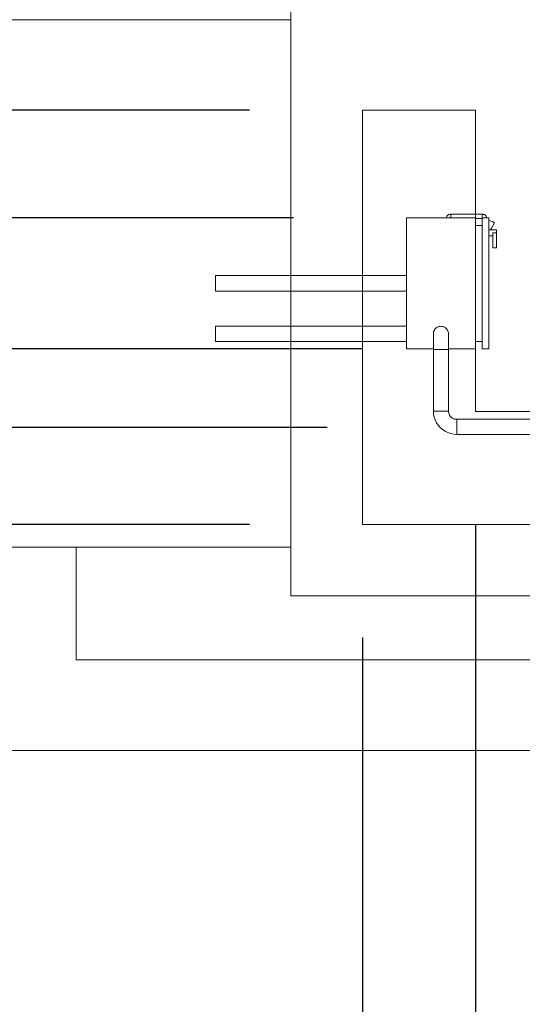
# Model space of a CAD drawing. Units: centimetres. Extents: x -18851 to -15126, y 24562 to 27305.
# Drawn here: x -17914 to -17847, y 26725 to 26856 of the extents above; entities that cross this region are included whole.
import ezdxf

# ---------------------------------------------------------------- set-up
doc = ezdxf.new("R2010")
doc.units = ezdxf.units.CM
doc.layers.get('0').update_dxf_attribs({"color": 4, "lineweight": 0})
doc.layers.get('DEFPOINTS').update_dxf_attribs({"lineweight": 0})
for name, color, linetype, lineweight in [('Alvenaria banheiro', 2, 'Continuous', 0), ('Cotas isométrico', 1, 'Continuous', 0), ('Fundação conjunto', 4, 'Continuous', 0), ('Intalação elétrica', 3, 'Continuous', 0), ('Tampa caixa 1', 4, 'Continuous', 0)]:
    doc.layers.add(name, color=color, linetype=linetype, lineweight=lineweight)
doc.styles.add('STYLE-LETRAS', font='LETRAS.SHX')
doc.dimstyles.get("Standard").update_dxf_attribs({"dimscale": 10, "dimtxt": 0.45, "dimasz": 0.95, "dimexe": 0.225, "dimexo": 1.5, "dimgap": 0.225, "dimtad": 1, "dimdec": 0, "dimzin": 1, "dimdsep": 46, "dimtxsty": 'STYLE-LETRAS', "dimblk": 'DOTSMALL', "dimcen": 0, "dimadec": 0, "dimazin": 0, "dimtfac": 1, "dimtdec": 0, "dimtofl": 0, "dimtmove": 0, "dimatfit": 3, "dimfxl": 1, "dimtolj": 1, "dimtzin": 1, "dimarcsym": 0})

# ---------------------------------------------------------------- blocks, each defined once
blk = doc.blocks.new('_DotSmall')
at = {"color": 0, "linetype": 'ByBlock', "const_width": 0.5}
blk.add_lwpolyline([(-0.0625, 0, 1), (0.0625, 0, 1)], format="xyb", close=True, dxfattribs=at)
blk = doc.blocks.new('*D101')
at = {"layer": 'Cotas isométrico', "color": 0, "linetype": 'ByBlock', "lineweight": -2, "transparency": 16777216}
for p, q in [((-17853.22, 26788.92), (-17853.22, 26686.55)), ((-17768.23, 26774.69), (-17768.23, 26686.55)), ((-17768.23, 26688.8), (-17853.22, 26688.8))]:
    blk.add_line(p, q, dxfattribs=at)
at = {"layer": 'DEFPOINTS', "color": 0, "transparency": 16777216}
for p in [(-17853.22, 26803.92), (-17768.23, 26789.69), (-17853.22, 26688.8)]:
    blk.add_point(p, dxfattribs=at)
at = {"layer": 'Cotas isométrico', "color": 0, "lineweight": -2, "transparency": 16777216, "xscale": 9.5, "yscale": 9.5, "zscale": 9.5, "rotation": 180}
blk.add_blockref('_DotSmall', (-17853.22, 26688.8), dxfattribs=at)
at = {"layer": 'Cotas isométrico', "color": 0, "lineweight": -2, "transparency": 16777216, "xscale": 9.5, "yscale": 9.5, "zscale": 9.5}
blk.add_blockref('_DotSmall', (-17768.23, 26688.8), dxfattribs=at)
at = {"layer": 'Cotas isométrico', "color": 0, "transparency": 16777216, "insert": (-17810.72, 26684.3), "char_height": 4.5, "attachment_point": 5, "rotation": 180, "style": 'STYLE-LETRAS'}
blk.add_mtext('\\A1;85', dxfattribs=at)
blk = doc.blocks.new('*D102')
at = {"layer": 'Cotas isométrico', "color": 0, "linetype": 'ByBlock', "lineweight": -2, "transparency": 16777216}
for p, q in [((-17853.22, 26788.92), (-17853.22, 26686.55)), ((-17868.22, 26773.92), (-17868.22, 26686.55)), ((-17853.22, 26688.8), (-17868.22, 26688.8))]:
    blk.add_line(p, q, dxfattribs=at)
at = {"layer": 'DEFPOINTS', "color": 0, "transparency": 16777216}
for p in [(-17853.22, 26803.92), (-17868.22, 26788.92), (-17868.22, 26688.8)]:
    blk.add_point(p, dxfattribs=at)
at = {"layer": 'Cotas isométrico', "color": 0, "lineweight": -2, "transparency": 16777216, "xscale": 9.5, "yscale": 9.5, "zscale": 9.5, "rotation": 180}
blk.add_blockref('_DotSmall', (-17868.22, 26688.8), dxfattribs=at)
at = {"layer": 'Cotas isométrico', "color": 0, "lineweight": -2, "transparency": 16777216, "xscale": 9.5, "yscale": 9.5, "zscale": 9.5}
blk.add_blockref('_DotSmall', (-17853.22, 26688.8), dxfattribs=at)
at = {"layer": 'Cotas isométrico', "color": 0, "transparency": 16777216, "insert": (-17860.72, 26684.3), "char_height": 4.5, "attachment_point": 5, "rotation": 180, "style": 'STYLE-LETRAS'}
blk.add_mtext('\\A1;15', dxfattribs=at)
blk = doc.blocks.new('*D103')
at = {"layer": 'Cotas isométrico', "color": 0, "linetype": 'ByBlock', "lineweight": -2, "transparency": 16777216}
for p, q in [((-17868.22, 26773.92), (-17868.22, 26686.55)), ((-17922.47, 26716.7), (-17922.47, 26686.55)), ((-17868.22, 26688.8), (-17922.47, 26688.8))]:
    blk.add_line(p, q, dxfattribs=at)
at = {"layer": 'DEFPOINTS', "color": 0, "transparency": 16777216}
for p in [(-17868.22, 26788.92), (-17922.47, 26731.7), (-17922.47, 26688.8)]:
    blk.add_point(p, dxfattribs=at)
at = {"layer": 'Cotas isométrico', "color": 0, "lineweight": -2, "transparency": 16777216, "xscale": 9.5, "yscale": 9.5, "zscale": 9.5, "rotation": 180}
blk.add_blockref('_DotSmall', (-17922.47, 26688.8), dxfattribs=at)
at = {"layer": 'Cotas isométrico', "color": 0, "lineweight": -2, "transparency": 16777216, "xscale": 9.5, "yscale": 9.5, "zscale": 9.5}
blk.add_blockref('_DotSmall', (-17868.22, 26688.8), dxfattribs=at)
at = {"layer": 'Cotas isométrico', "color": 0, "transparency": 16777216, "insert": (-17895.34, 26684.3), "char_height": 4.5, "attachment_point": 5, "rotation": 180, "style": 'STYLE-LETRAS'}
blk.add_mtext('\\A1;54', dxfattribs=at)
blk = doc.blocks.new('*D105')
at = {"layer": 'Cotas isométrico', "color": 0, "linetype": 'ByBlock', "lineweight": -2, "transparency": 16777216}
for p, q in [((-17883.22, 26788.92), (-17977.7, 26788.92)), ((-17975.45, 26758.92), (-17975.45, 26788.92)), ((-17933.22, 26758.92), (-17977.7, 26758.92))]:
    blk.add_line(p, q, dxfattribs=at)
at = {"layer": 'DEFPOINTS', "color": 0, "transparency": 16777216}
for p in [(-17975.45, 26788.92), (-17868.22, 26788.92), (-17918.22, 26758.92)]:
    blk.add_point(p, dxfattribs=at)
at = {"layer": 'Cotas isométrico', "color": 0, "lineweight": -2, "transparency": 16777216, "xscale": 9.5, "yscale": 9.5, "zscale": 9.5}
for p, rotation in [((-17975.45, 26788.92), 90), ((-17975.45, 26758.92), 270)]:
    blk.add_blockref('_DotSmall', p, dxfattribs=dict(at, rotation=rotation))
at = {"layer": 'Cotas isométrico', "color": 0, "transparency": 16777216, "insert": (-17970.95, 26773.92), "char_height": 4.5, "attachment_point": 5, "rotation": 270, "style": 'STYLE-LETRAS'}
blk.add_mtext('\\A1;30', dxfattribs=at)
blk = doc.blocks.new('*D106')
at = {"layer": 'Cotas isométrico', "color": 0, "linetype": 'ByBlock', "lineweight": -2, "transparency": 16777216}
for p, q in [((-17872.89, 26801.78), (-17977.7, 26801.78)), ((-17975.45, 26788.92), (-17975.45, 26801.78)), ((-17883.22, 26788.92), (-17977.7, 26788.92))]:
    blk.add_line(p, q, dxfattribs=at)
at = {"layer": 'DEFPOINTS', "color": 0, "transparency": 16777216}
for p in [(-17975.45, 26801.78), (-17857.89, 26801.78), (-17868.22, 26788.92)]:
    blk.add_point(p, dxfattribs=at)
at = {"layer": 'Cotas isométrico', "color": 0, "lineweight": -2, "transparency": 16777216, "xscale": 9.5, "yscale": 9.5, "zscale": 9.5}
for p, rotation in [((-17975.45, 26801.78), 90), ((-17975.45, 26788.92), 270)]:
    blk.add_blockref('_DotSmall', p, dxfattribs=dict(at, rotation=rotation))
at = {"layer": 'Cotas isométrico', "color": 0, "transparency": 16777216, "insert": (-17970.95, 26795.35), "char_height": 4.5, "attachment_point": 5, "rotation": 270, "style": 'STYLE-LETRAS'}
blk.add_mtext('\\A1;13', dxfattribs=at)
blk = doc.blocks.new('*D107')
at = {"layer": 'Cotas isométrico', "color": 0, "linetype": 'ByBlock', "lineweight": -2, "transparency": 16777216}
for p, q in [((-17868.22, 26812.22), (-17977.7, 26812.22)), ((-17975.45, 26801.78), (-17975.45, 26812.22)), ((-17887.89, 26801.78), (-17977.7, 26801.78))]:
    blk.add_line(p, q, dxfattribs=at)
at = {"layer": 'DEFPOINTS', "color": 0, "transparency": 16777216}
for p in [(-17975.45, 26812.22), (-17853.22, 26812.22), (-17872.89, 26801.78)]:
    blk.add_point(p, dxfattribs=at)
at = {"layer": 'Cotas isométrico', "color": 0, "lineweight": -2, "transparency": 16777216, "xscale": 9.5, "yscale": 9.5, "zscale": 9.5}
for p, rotation in [((-17975.45, 26812.22), 90), ((-17975.45, 26801.78), 270)]:
    blk.add_blockref('_DotSmall', p, dxfattribs=dict(at, rotation=rotation))
at = {"layer": 'Cotas isométrico', "color": 0, "transparency": 16777216, "insert": (-17970.95, 26806.74), "char_height": 4.5, "attachment_point": 5, "rotation": 270, "style": 'STYLE-LETRAS'}
blk.add_mtext('\\A1;10', dxfattribs=at)
blk = doc.blocks.new('*D108')
at = {"layer": 'Cotas isométrico', "color": 0, "linetype": 'ByBlock', "lineweight": -2, "transparency": 16777216}
for p, q in [((-17877.37, 26829.62), (-17977.7, 26829.62)), ((-17975.45, 26812.22), (-17975.45, 26829.62)), ((-17877.37, 26812.22), (-17977.7, 26812.22))]:
    blk.add_line(p, q, dxfattribs=at)
at = {"layer": 'DEFPOINTS', "color": 0, "transparency": 16777216}
for p in [(-17975.45, 26829.62), (-17862.37, 26829.62), (-17862.37, 26812.22)]:
    blk.add_point(p, dxfattribs=at)
at = {"layer": 'Cotas isométrico', "color": 0, "lineweight": -2, "transparency": 16777216, "xscale": 9.5, "yscale": 9.5, "zscale": 9.5}
for p, rotation in [((-17975.45, 26829.62), 90), ((-17975.45, 26812.22), 270)]:
    blk.add_blockref('_DotSmall', p, dxfattribs=dict(at, rotation=rotation))
at = {"layer": 'Cotas isométrico', "color": 0, "transparency": 16777216, "insert": (-17970.95, 26820.92), "char_height": 4.5, "attachment_point": 5, "rotation": 270, "style": 'STYLE-LETRAS'}
blk.add_mtext('\\A1;17', dxfattribs=at)
blk = doc.blocks.new('*D109')
at = {"layer": 'Cotas isométrico', "color": 0, "linetype": 'ByBlock', "lineweight": -2, "transparency": 16777216}
for p, q in [((-17883.22, 26843.92), (-17977.7, 26843.92)), ((-17975.45, 26843.92), (-17975.45, 26829.62)), ((-17877.37, 26829.62), (-17977.7, 26829.62))]:
    blk.add_line(p, q, dxfattribs=at)
at = {"layer": 'DEFPOINTS', "color": 0, "transparency": 16777216}
for p in [(-17868.22, 26843.92), (-17975.45, 26829.62), (-17862.37, 26829.62)]:
    blk.add_point(p, dxfattribs=at)
at = {"layer": 'Cotas isométrico', "color": 0, "lineweight": -2, "transparency": 16777216, "xscale": 9.5, "yscale": 9.5, "zscale": 9.5}
for p, rotation in [((-17975.45, 26843.92), 90), ((-17975.45, 26829.62), 270)]:
    blk.add_blockref('_DotSmall', p, dxfattribs=dict(at, rotation=rotation))
at = {"layer": 'Cotas isométrico', "color": 0, "transparency": 16777216, "insert": (-17970.95, 26836.77), "char_height": 4.5, "attachment_point": 5, "rotation": 270, "style": 'STYLE-LETRAS'}
blk.add_mtext('\\A1;14', dxfattribs=at)
blk = doc.blocks.new('*D110')
at = {"layer": 'Cotas isométrico', "color": 0, "linetype": 'ByBlock', "lineweight": -2, "transparency": 16777216}
for p, q in [((-17883.22, 26928.92), (-17977.7, 26928.92)), ((-17975.45, 26843.92), (-17975.45, 26928.92)), ((-17883.22, 26843.92), (-17977.7, 26843.92))]:
    blk.add_line(p, q, dxfattribs=at)
at = {"layer": 'DEFPOINTS', "color": 0, "transparency": 16777216}
for p in [(-17975.45, 26928.92), (-17868.22, 26928.92), (-17868.22, 26843.92)]:
    blk.add_point(p, dxfattribs=at)
at = {"layer": 'Cotas isométrico', "color": 0, "lineweight": -2, "transparency": 16777216, "xscale": 9.5, "yscale": 9.5, "zscale": 9.5}
for p, rotation in [((-17975.45, 26928.92), 90), ((-17975.45, 26843.92), 270)]:
    blk.add_blockref('_DotSmall', p, dxfattribs=dict(at, rotation=rotation))
at = {"layer": 'Cotas isométrico', "color": 0, "transparency": 16777216, "insert": (-17970.95, 26886.42), "char_height": 4.5, "attachment_point": 5, "rotation": 270, "style": 'STYLE-LETRAS'}
blk.add_mtext('\\A1;85', dxfattribs=at)

msp = doc.modelspace()

# ---------------------------------------------------------------- linework, layer by layer
at = {"linetype": 'Continuous', "lineweight": 0}
for p, q in [((-17877.72, 26779.42), (-17877.72, 26785.92)), ((-17658.73, 26779.42), (-17877.72, 26779.42))]:
    msp.add_line(p, q, dxfattribs=at)
at = {"layer": 'Alvenaria banheiro', "linetype": 'Continuous', "lineweight": 0, "flags": 128}
for points in [[(-17668.23, 26928.92), (-17668.23, 26788.92), (-17868.22, 26788.92), (-17868.22, 26788.92)], [(-17683.23, 26803.92), (-17853.22, 26803.92), (-17853.22, 26843.92), (-17868.22, 26843.92), (-17868.22, 26843.92), (-17868.22, 26788.92)]]:
    msp.add_lwpolyline(points, dxfattribs=at)
at = {"layer": 'Fundação conjunto', "linetype": 'Continuous', "lineweight": 0}
msp.add_line((-17791.22, 26758.92), (-17918.22, 26758.92), dxfattribs=at)
at = {"layer": 'Fundação conjunto', "linetype": 'Continuous', "lineweight": 0, "flags": 128}
for points in [[(-17877.72, 26938.42), (-17877.72, 26938.42), (-17877.72, 26855.92)], [(-17906.22, 26785.92), (-17906.22, 26770.92), (-17791.22, 26770.92)]]:
    msp.add_lwpolyline(points, dxfattribs=at)
at = {"layer": 'Intalação elétrica', "linetype": 'Continuous', "lineweight": 0}
for p, q in [((-17856.77, 26830.04), (-17856.77, 26830.04)), ((-17852.32, 26829.52), (-17853.22, 26829.52)), ((-17857.3, 26815.09), (-17857.3, 26815.09)), ((-17862.37, 26813.22), (-17887.72, 26813.22)), ((-17858.8, 26812.22), (-17862.37, 26812.22)), ((-17855.7, 26800.88), (-17855.7, 26800.87)), ((-17770.73, 26800.87), (-17855.7, 26800.87))]:
    msp.add_line(p, q, dxfattribs=at)
at = {"layer": 'Intalação elétrica', "linetype": 'Continuous', "lineweight": 0, "flags": 128}
for points in [[(-17862.37, 26829.62), (-17862.37, 26829.62), (-17862.37, 26812.22)], [(-17862.37, 26829.62), (-17853.22, 26829.62)], [(-17856.47, 26830.12), (-17856.47, 26830.12), (-17856.55, 26830.11), (-17856.55, 26830.11), (-17856.63, 26830.1), (-17856.7, 26830.07), (-17856.77, 26830.04), (-17856.84, 26830), (-17856.9, 26829.94), (-17856.95, 26829.89), (-17856.99, 26829.82), (-17857.03, 26829.75), (-17857.05, 26829.68), (-17857.06, 26829.62)], [(-17853.22, 26829.62), (-17853.22, 26829.62), (-17853.22, 26812.22), (-17856.8, 26812.22)], [(-17852.32, 26830.12), (-17856.47, 26830.12), (-17856.47, 26830.11), (-17856.47, 26830.08), (-17856.47, 26830.04), (-17856.47, 26829.98), (-17856.47, 26829.91), (-17856.47, 26829.82), (-17856.47, 26829.73), (-17856.47, 26829.62)], [(-17852.32, 26830.12), (-17852.24, 26830.11), (-17852.23, 26830.11)], [(-17852.32, 26830.12), (-17852.32, 26830.11), (-17852.32, 26830.08), (-17852.32, 26830.04), (-17852.32, 26829.98), (-17852.32, 26829.91), (-17852.32, 26829.82), (-17852.32, 26829.73), (-17852.32, 26829.62)], [(-17852.32, 26830.12), (-17852.24, 26830.11), (-17852.22, 26830.11), (-17852.17, 26830.1), (-17852.13, 26830.09)], [(-17852.32, 26830.12), (-17852.22, 26830.11), (-17852.12, 26830.08), (-17852.02, 26830.04), (-17851.96, 26830), (-17851.94, 26829.98), (-17851.86, 26829.91), (-17851.8, 26829.82), (-17851.77, 26829.75), (-17851.76, 26829.73)], [(-17852.32, 26830.12), (-17852.32, 26830.12)], [(-17852.32, 26830.12), (-17852.32, 26830.11), (-17852.32, 26830.1), (-17852.32, 26830.07), (-17852.32, 26830.04), (-17852.32, 26830), (-17852.32, 26829.94), (-17852.32, 26829.89), (-17852.32, 26829.82), (-17852.32, 26829.75), (-17852.32, 26829.68), (-17852.32, 26829.62)], [(-17851.42, 26829.62), (-17851.42, 26829.62), (-17851.42, 26812.22), (-17852.32, 26812.22)], [(-17852.32, 26829.62), (-17852.32, 26829.62), (-17852.32, 26812.22)], [(-17851.42, 26829.62), (-17852.32, 26829.62)], [(-17852.2, 26830.11), (-17852.17, 26830.1), (-17852.12, 26830.08), (-17852.09, 26830.07), (-17852.02, 26830.04), (-17852.02, 26830.04), (-17851.96, 26830), (-17851.94, 26829.99)], [(-17852.11, 26830.08), (-17852.09, 26830.07), (-17852.02, 26830.04), (-17851.94, 26829.98), (-17851.9, 26829.94), (-17851.87, 26829.92)], [(-17851.92, 26829.97), (-17851.9, 26829.94), (-17851.86, 26829.91), (-17851.85, 26829.89), (-17851.8, 26829.82), (-17851.76, 26829.73), (-17851.73, 26829.62)], [(-17851.86, 26829.9), (-17851.85, 26829.89), (-17851.8, 26829.82), (-17851.77, 26829.75), (-17851.76, 26829.73), (-17851.74, 26829.68), (-17851.73, 26829.62)], [(-17851.75, 26829.71), (-17851.74, 26829.68), (-17851.74, 26829.64)], [(-17851.42, 26829.26), (-17851.27, 26829.23), (-17851.26, 26829.23), (-17851.07, 26829.16), (-17851, 26829.13)], [(-17851.42, 26829.26), (-17851.26, 26829.23), (-17850.97, 26829.11), (-17850.7, 26828.94), (-17851.09, 26828.23), (-17851.2, 26828.02)], [(-17851.27, 26829.23), (-17851.27, 26829.23)], [(-17851.24, 26829.22), (-17851.07, 26829.16), (-17850.97, 26829.11), (-17850.88, 26829.07), (-17850.7, 26828.94)], [(-17850.94, 26829.1), (-17850.88, 26829.07), (-17850.7, 26828.94)], [(-17853.22, 26828.62), (-17853.22, 26828.62)], [(-17852.32, 26828.62), (-17853.22, 26828.62)], [(-17850.42, 26828.02), (-17851.42, 26828.02), (-17851.42, 26828.02)], [(-17851.09, 26828.23), (-17851.2, 26828.02)], [(-17851.09, 26828.23), (-17851.2, 26828.02)], [(-17850.42, 26828.02), (-17850.42, 26828.01), (-17850.42, 26827.97), (-17850.42, 26827.9), (-17850.42, 26827.82), (-17850.42, 26827.72), (-17850.42, 26827.62), (-17850.42, 26825.62), (-17850.92, 26825.62)], [(-17850.42, 26827.62), (-17850.92, 26827.62), (-17850.92, 26827.52)], [(-17850.92, 26827.62), (-17850.92, 26825.62)], [(-17850.42, 26828.02), (-17850.42, 26828.01)], [(-17851.42, 26827.22), (-17851.42, 26827.22), (-17850.92, 26827.22)], [(-17862.37, 26821.95), (-17887.72, 26821.95), (-17887.72, 26821.92), (-17887.72, 26821.81), (-17887.72, 26821.65), (-17887.72, 26821.44), (-17887.72, 26821.19), (-17887.72, 26820.92), (-17887.72, 26820.65), (-17887.72, 26820.41), (-17887.72, 26820.19), (-17887.72, 26820.03), (-17887.72, 26819.93), (-17887.72, 26819.89)], [(-17862.37, 26819.89), (-17887.72, 26819.89)], [(-17862.37, 26815.22), (-17887.72, 26815.22), (-17887.72, 26815.19), (-17887.72, 26815.09), (-17887.72, 26814.93), (-17887.72, 26814.72), (-17887.72, 26814.48), (-17887.72, 26814.22), (-17887.72, 26813.96), (-17887.72, 26813.72), (-17887.72, 26813.51), (-17887.72, 26813.35), (-17887.72, 26813.25), (-17887.72, 26813.22)], [(-17857.8, 26815.22), (-17857.93, 26815.21), (-17858.06, 26815.19), (-17858.18, 26815.14), (-17858.3, 26815.09), (-17858.41, 26815.01), (-17858.5, 26814.93), (-17858.59, 26814.83), (-17858.66, 26814.72), (-17858.72, 26814.6), (-17858.76, 26814.48), (-17858.79, 26814.35), (-17858.8, 26814.22), (-17858.8, 26814.21)], [(-17858.66, 26814.72), (-17858.72, 26814.58), (-17858.76, 26814.48), (-17858.79, 26814.33), (-17858.8, 26814.22), (-17858.8, 26814.2), (-17858.8, 26814.15), (-17858.8, 26814.06), (-17858.8, 26813.94), (-17858.8, 26813.79), (-17858.8, 26813.61), (-17858.8, 26813.4), (-17858.8, 26813.17), (-17858.8, 26812.93), (-17858.8, 26812.67), (-17858.8, 26812.4), (-17858.8, 26812.12)], [(-17857.8, 26815.22), (-17857.67, 26815.21), (-17857.54, 26815.19), (-17857.54, 26815.19), (-17857.41, 26815.14), (-17857.3, 26815.09), (-17857.19, 26815.01), (-17857.09, 26814.93), (-17857.09, 26814.93), (-17857, 26814.83), (-17856.93, 26814.72), (-17856.93, 26814.72), (-17856.87, 26814.6), (-17856.83, 26814.48), (-17856.81, 26814.35), (-17856.8, 26814.22), (-17856.8, 26814.21)], [(-17857.8, 26815.22), (-17857.8, 26815.22)], [(-17856.93, 26814.72), (-17856.87, 26814.58), (-17856.83, 26814.48), (-17856.81, 26814.33), (-17856.8, 26814.22), (-17856.8, 26814.2), (-17856.8, 26814.15), (-17856.8, 26814.06), (-17856.8, 26813.94), (-17856.8, 26813.79), (-17856.8, 26813.61), (-17856.8, 26813.4), (-17856.8, 26813.17), (-17856.8, 26812.93), (-17856.8, 26812.67), (-17856.8, 26812.4), (-17856.8, 26812.12), (-17856.83, 26812.12), (-17856.93, 26812.12)], [(-17856.83, 26814.48), (-17856.83, 26814.48)], [(-17856.8, 26814.22), (-17856.8, 26814.22)], [(-17853.22, 26813.22), (-17853.22, 26813.22)], [(-17852.32, 26813.22), (-17853.22, 26813.22)], [(-17858.66, 26812.12), (-17858.76, 26812.12), (-17858.8, 26812.12)], [(-17858.8, 26812.12), (-17858.79, 26812.12), (-17858.76, 26812.12), (-17858.72, 26812.12), (-17858.66, 26812.12), (-17858.59, 26812.12), (-17858.5, 26812.12), (-17858.41, 26812.12), (-17858.3, 26812.12), (-17858.18, 26812.12), (-17858.06, 26812.12), (-17857.93, 26812.12), (-17857.8, 26812.12), (-17857.67, 26812.12), (-17857.54, 26812.12), (-17857.41, 26812.12), (-17857.3, 26812.12), (-17857.19, 26812.12), (-17857.09, 26812.12), (-17857, 26812.12), (-17856.93, 26812.12), (-17856.87, 26812.12), (-17856.83, 26812.12), (-17856.81, 26812.12), (-17856.8, 26812.12), (-17856.8, 26803.97)], [(-17858.8, 26812.12), (-17858.8, 26803.97), (-17858.79, 26803.97), (-17858.76, 26803.97), (-17858.72, 26803.97), (-17858.66, 26803.97), (-17858.59, 26803.97), (-17858.5, 26803.97), (-17858.41, 26803.97), (-17858.3, 26803.97), (-17858.18, 26803.97), (-17858.06, 26803.97), (-17857.93, 26803.97), (-17857.8, 26803.97), (-17857.67, 26803.97), (-17857.54, 26803.97), (-17857.41, 26803.97), (-17857.3, 26803.97), (-17857.19, 26803.97), (-17857.09, 26803.97), (-17857, 26803.97), (-17856.93, 26803.97), (-17856.87, 26803.97), (-17856.83, 26803.97), (-17856.81, 26803.97), (-17856.8, 26803.97)], [(-17856.93, 26812.12), (-17857.09, 26812.12), (-17857.3, 26812.12), (-17857.54, 26812.12)], [(-17858.8, 26803.97), (-17858.76, 26803.97), (-17858.66, 26803.97), (-17858.5, 26803.97), (-17858.3, 26803.97), (-17858.06, 26803.97)], [(-17858.8, 26803.97), (-17858.77, 26803.57), (-17858.69, 26803.17), (-17858.56, 26802.78), (-17858.38, 26802.42), (-17858.16, 26802.08), (-17857.89, 26801.78), (-17857.58, 26801.51), (-17857.25, 26801.29), (-17856.88, 26801.11), (-17856.5, 26800.98), (-17856.1, 26800.9), (-17855.7, 26800.87)], [(-17858.8, 26803.97), (-17858.79, 26803.97)], [(-17858.06, 26803.97), (-17857.8, 26803.97), (-17857.54, 26803.97), (-17857.3, 26803.97), (-17857.09, 26803.97), (-17856.93, 26803.97), (-17856.83, 26803.97)], [(-17856.8, 26803.97), (-17856.83, 26803.97)], [(-17856.81, 26803.97), (-17856.8, 26803.97)], [(-17856.8, 26803.97), (-17856.79, 26803.83), (-17856.76, 26803.69), (-17856.71, 26803.55), (-17856.65, 26803.42), (-17856.57, 26803.3), (-17856.47, 26803.19), (-17856.37, 26803.1), (-17856.25, 26803.02), (-17856.12, 26802.95), (-17855.98, 26802.91), (-17855.84, 26802.88), (-17855.7, 26802.87), (-17855.7, 26802.84), (-17855.7, 26802.74), (-17855.7, 26802.58), (-17855.7, 26802.37), (-17855.7, 26802.13), (-17855.7, 26801.87), (-17855.7, 26801.61), (-17855.7, 26801.37), (-17855.7, 26801.16), (-17855.7, 26801.01), (-17855.7, 26800.91), (-17855.7, 26800.87)], [(-17770.73, 26802.87), (-17855.7, 26802.87), (-17855.7, 26802.86), (-17855.7, 26802.84), (-17855.7, 26802.79), (-17855.7, 26802.74), (-17855.7, 26802.66), (-17855.7, 26802.58), (-17855.7, 26802.48), (-17855.7, 26802.37), (-17855.7, 26802.25), (-17855.7, 26802.13), (-17855.7, 26802), (-17855.7, 26801.87), (-17855.7, 26801.74), (-17855.7, 26801.61), (-17855.7, 26801.49), (-17855.7, 26801.37), (-17855.7, 26801.26), (-17855.7, 26801.16), (-17855.7, 26801.08), (-17855.7, 26801.01), (-17855.7, 26800.95), (-17855.7, 26800.91), (-17855.7, 26800.88), (-17855.7, 26800.87)], [(-17855.7, 26802.87), (-17855.7, 26802.86)]]:
    msp.add_lwpolyline(points, dxfattribs=at)
msp.add_lwpolyline([(-17857.54, 26812.12), (-17857.8, 26812.12), (-17858.06, 26812.12), (-17858.3, 26812.12), (-17858.5, 26812.12)], close=True, dxfattribs=at)
at = {"layer": 'Tampa caixa 1', "linetype": 'Continuous', "lineweight": 0, "flags": 128}
for points in [[(-17877.72, 26855.92), (-17877.72, 26855.92), (-17937.72, 26855.92), (-17937.72, 26785.92), (-17877.72, 26785.92)], [(-17877.72, 26855.92), (-17877.72, 26785.92)]]:
    msp.add_lwpolyline(points, dxfattribs=at)

# ---------------------------------------------------------------- dimensions: what is measured, and where the dimension line sits
at = {"layer": 'Cotas isométrico'}
for base, p1, p2, angle, picture, middle in [((-17975.45, 26928.92), (-17868.22, 26843.92), (-17868.22, 26928.92), 270, '*D110', (-17970.95, 26886.42)), ((-17975.45, 26829.62), (-17868.22, 26843.92), (-17862.37, 26829.62), 270, '*D109', (-17970.95, 26836.77)), ((-17975.45, 26829.62), (-17862.37, 26812.22), (-17862.37, 26829.62), 270, '*D108', (-17970.95, 26820.92)), ((-17975.45, 26801.78), (-17868.22, 26788.92), (-17857.89, 26801.78), 270, '*D106', (-17970.95, 26795.35)), ((-17868.22, 26688.8), (-17853.22, 26803.92), (-17868.22, 26788.92), 180, '*D102', (-17860.72, 26684.3)), ((-17853.22, 26688.8), (-17768.23, 26789.69), (-17853.22, 26803.92), 180, '*D101', (-17810.72, 26684.3)), ((-17975.45, 26788.92), (-17918.22, 26758.92), (-17868.22, 26788.92), 270, '*D105', (-17970.95, 26773.92)), ((-17922.47, 26688.8), (-17868.22, 26788.92), (-17922.47, 26731.7), 180, '*D103', (-17895.34, 26684.3))]:
    dim = msp.add_linear_dim(base=base, p1=p1, p2=p2, angle=angle, dimstyle='Standard', dxfattribs=at)
    dim.commit()
    dim.dimension.update_dxf_attribs({"geometry": picture, "text_midpoint": middle})
dim = msp.add_linear_dim(base=(-17975.45, 26812.22), p1=(-17872.89, 26801.78), p2=(-17853.22, 26812.22), angle=270, dimstyle='Standard', dxfattribs=at)
dim.commit()
dim.dimension.update_dxf_attribs({"geometry": '*D107', "text_midpoint": (-17975.45, 26806.74), "dimtype": 160})

doc.saveas('drawing.dxf')
